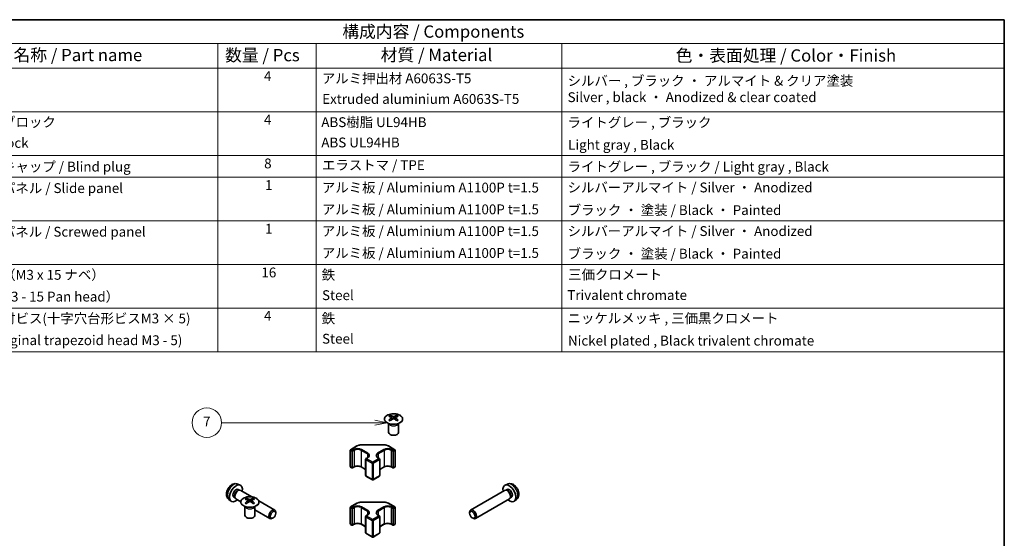
# Model space of a CAD drawing. Units: millimetres. Extents: x 44 to 3234, y 12 to 446.
# Drawn here: x 330 to 630, y 287 to 446 of the extents above; entities that cross this region are included whole.
import ezdxf

# ---------------------------------------------------------------- set-up
doc = ezdxf.new("R2010")
doc.units = ezdxf.units.MM
doc.header["$LTSCALE"] = 1.5
for name, color, linetype, lineweight in [('Border (ISO)', 7, 'Continuous', 35), ('Symbol (ISO)', 7, 'Continuous', 18), ('Symbol (TK)', 100, 'Continuous', 18), ('Visible (ISO)', 7, 'Continuous', 35), ('Visible Narrow (ISO)', 7, 'Continuous', 25)]:
    doc.layers.add(name, color=color, linetype=linetype, lineweight=lineweight)
doc.styles.add('Note Text (TK)', font='txt')
doc.styles.add('Note Text (TK2)', font='txt')

# ---------------------------------------------------------------- blocks, each defined once
blk = doc.blocks.new('図面枠 tk図枠')
at = {"layer": 'Border (ISO)'}
for p, q in [((14.5, 289), (405.5, 289)), ((405.5, 289), (405.5, 8))]:
    blk.add_line(p, q, dxfattribs=at)
blk = doc.blocks.new('構成内容 _ Components')
at = {"layer": 'Symbol (ISO)'}
for p, q in [((405.5, 289), (174.5, 289)), ((405.5, 289), (405.5, 284.16)), ((405.5, 284.16), (174.5, 284.16)), ((245.5, 284.16), (245.5, 279.12)), ((265.5, 284.16), (265.5, 279.12)), ((315.5, 284.16), (315.5, 279.12)), ((405.5, 284.16), (405.5, 279.12)), ((405.5, 279.12), (174.5, 279.12)), ((245.5, 279.12), (245.5, 221.49)), ((265.5, 279.12), (265.5, 221.49)), ((315.5, 279.12), (315.5, 221.49)), ((405.5, 279.12), (405.5, 221.49)), ((405.5, 270.25), (174.5, 270.25)), ((405.5, 261.39), (174.5, 261.39)), ((405.5, 256.95), (174.5, 256.95)), ((405.5, 248.09), (174.5, 248.09)), ((405.5, 239.22), (174.5, 239.22)), ((405.5, 230.36), (174.5, 230.36)), ((405.5, 221.49), (174.5, 221.49))]:
    blk.add_line(p, q, dxfattribs=at)
at = {"layer": 'Symbol (ISO)', "color": 7, "attachment_point": 7}
for s, insert, char_height, style in [('構成内容 / Components', (270.81, 284.56), 2.5, 'Note Text (TK)'), ('名称 / Part name', (203.92, 279.79), 2.5, 'Note Text (TK)'), ('数量 / Pcs', (246.97, 279.76), 2.5, 'Note Text (TK)'), ('材質 / Material', (278.62, 279.8), 2.5, 'Note Text (TK)'), ('色・表面処理 / Color・Finish', (338.65, 279.69), 2.5, 'Note Text (TK)'), ('4', (254.87, 275.91), 2, 'Note Text (TK2)'), ('アルミ押出材 A6063S-T5', (266.65, 275.44), 2, 'Note Text (TK2)'), ('シルバー , ブラック ・ アルマイト & クリア塗装\\PSilver , black ・ Anodized & clear coated', (316.65, 271.62), 2, 'Note Text (TK2)'), ('Extruded aluminium A6063S-T5', (266.72, 271.26), 2, 'Note Text (TK2)'), ('コーナーブロック', (190.69, 266.55), 2, 'Note Text (TK2)'), ('4', (254.87, 267.04), 2, 'Note Text (TK2)'), ('ABS樹脂 UL94HB', (266.54, 266.54), 2, 'Note Text (TK2)'), ('ライトグレー , ブラック', (316.65, 266.49), 2, 'Note Text (TK2)'), ('Corner block', (190.68, 262.33), 2, 'Note Text (TK2)'), ('ABS UL94HB', (266.54, 262.41), 2, 'Note Text (TK2)'), ('Light gray , Black', (316.76, 261.94), 2, 'Note Text (TK2)'), ('8', (254.91, 258.15), 2, 'Note Text (TK2)'), ('エラストマ / TPE', (266.68, 257.81), 2, 'Note Text (TK2)'), ('ライトグレー , ブラック / Light gray , Black', (316.65, 257.5), 2, 'Note Text (TK2)'), ('コーナーキャップ / Blind plug', (190.69, 257.5), 2, 'Note Text (TK2)'), ('ハメ込みパネル / Slide panel', (190.67, 253.13), 2, 'Note Text (TK2)'), ('1', (255.1, 253.75), 2, 'Note Text (TK2)'), ('アルミ板 / Aluminium A1100P t=1.5', (266.65, 253.24), 2, 'Note Text (TK2)'), ('シルバーアルマイト / Silver ・ Anodized', (316.64, 253.26), 2, 'Note Text (TK2)'), ('アルミ板 / Aluminium A1100P t=1.5', (266.65, 248.81), 2, 'Note Text (TK2)'), ('ブラック ・ 塗装 / Black ・ Painted', (316.67, 248.66), 2, 'Note Text (TK2)'), ('ねじ止めパネル / Screwed panel', (190.64, 244.26), 2, 'Note Text (TK2)'), ('1', (255.1, 244.88), 2, 'Note Text (TK2)'), ('アルミ板 / Aluminium A1100P t=1.5', (266.65, 244.38), 2, 'Note Text (TK2)'), ('シルバーアルマイト / Silver ・ Anodized', (316.64, 244.39), 2, 'Note Text (TK2)'), ('アルミ板 / Aluminium A1100P t=1.5', (266.65, 239.94), 2, 'Note Text (TK2)'), ('ブラック ・ 塗装 / Black ・ Painted', (316.67, 239.8), 2, 'Note Text (TK2)'), ('取付ビス（M3 x 15 ナベ）', (190.69, 235.5), 2, 'Note Text (TK2)'), ('16', (254.35, 235.98), 2, 'Note Text (TK2)'), ('鉄', (266.62, 235.5), 2, 'Note Text (TK2)'), ('三価クロメート', (316.76, 235.56), 2, 'Note Text (TK2)'), ('Screw（M3 - 15 Pan head）', (190.69, 231.07), 2, 'Note Text (TK2)'), ('Steel', (266.69, 231.36), 2, 'Note Text (TK2)'), ('Trivalent chromate', (316.59, 231.38), 2, 'Note Text (TK2)'), ('パネル取付ビス(十字穴台形ビスM3 × 5) ', (190.69, 226.63), 2, 'Note Text (TK2)'), ('4', (254.87, 227.15), 2, 'Note Text (TK2)'), ('鉄', (266.62, 226.64), 2, 'Note Text (TK2)'), ('ニッケルメッキ , 三価黒クロメート', (316.65, 226.67), 2, 'Note Text (TK2)'), ('Screw(Original trapezoid head M3 - 5)', (190.69, 222.2), 2, 'Note Text (TK2)'), ('Steel', (266.69, 222.5), 2, 'Note Text (TK2)'), ('Nickel plated , Black trivalent chromate', (316.73, 222.12), 2, 'Note Text (TK2)')]:
    blk.add_mtext(s, dxfattribs=dict(at, insert=insert, char_height=char_height, style=style))
blk = doc.blocks.new('バルーン7')
at = {"layer": 'Symbol (TK)', "color": 100}
for p, q in [((277.43, 207.06), (246.25, 207.06)), ((279.93, 207.06), (277.43, 207.56)), ((277.43, 207.06), (279.93, 207.06)), ((277.43, 206.56), (279.93, 207.06))]:
    blk.add_line(p, q, dxfattribs=at)
at = {"layer": 'Symbol (TK)'}
blk.add_circle((243.25, 207.06), 3, dxfattribs=at)
at = {"layer": 'Symbol (TK)', "color": 7, "insert": (243.25, 207.04), "char_height": 2, "attachment_point": 5, "style": 'Note Text (TK2)'}
blk.add_mtext('7', dxfattribs=at)

msp = doc.modelspace()

# ---------------------------------------------------------------- linework, layer by layer
at = {"layer": 'Visible (ISO)'}
for p, q in [((442.5762, 324.8071), (442.5762, 324.4302)), ((444.6268, 324.8071), (444.6268, 324.4302)), ((442.1558, 322.2489), (442.1011, 322.3562)), ((442.1015, 322.3554), (442.1015, 319.6227)), ((443.0955, 324.1476), (443.1539, 323.6038)), ((443.2844, 323.6944), (443.1349, 323.7807)), ((444.0681, 323.7807), (443.9186, 323.6944)), ((444.1075, 324.1476), (444.0491, 323.6038)), ((445.0472, 322.2489), (445.1019, 322.3562)), ((445.1015, 322.3554), (445.1015, 319.6227)), ((433.8233, 315.8204), (440.6518, 315.8204)), ((430.3907, 314.1845), (430.3907, 309.2039)), ((430.4907, 314.3577), (432.4505, 315.4892)), ((442.0245, 315.4892), (443.9843, 314.3577)), ((444.0843, 314.1845), (444.0843, 309.2039)), ((435.093, 311.4697), (435.093, 306.489)), ((435.193, 311.6429), (435.6526, 311.9082)), ((438.8225, 311.9082), (439.2821, 311.6429)), ((439.3821, 311.4697), (439.3821, 306.489)), ((430.4907, 309.0307), (430.8796, 308.8062)), ((431.0796, 308.8062), (431.5393, 309.0715)), ((433.7434, 309.0715), (435.093, 308.2923)), ((439.3821, 308.2923), (440.7317, 309.0715)), ((442.9358, 309.0715), (443.3954, 308.8062)), ((443.5954, 308.8062), (443.9843, 309.0307)), ((396.0897, 303.8448), (396.8289, 303.5176)), ((435.193, 306.3158), (437.1375, 305.1932)), ((437.3375, 305.1932), (439.2821, 306.3158)), ((478.3853, 303.8448), (477.6461, 303.5176)), ((396.1916, 302.2137), (396.5589, 302.0017)), ((396.4005, 301.9928), (396.662, 302.0074)), ((396.9753, 301.9382), (400.3796, 299.9728)), ((477.4997, 301.9382), (467.1101, 295.9397)), ((478.0746, 301.9928), (477.8131, 302.0074)), ((478.2835, 302.2137), (477.9162, 302.0017)), ((393.3814, 299.1538), (394.0343, 298.6772)), ((394.8449, 299.8811), (395.2122, 299.669)), ((395.1406, 299.8106), (395.2587, 299.5769)), ((395.4753, 299.3401), (396.9803, 298.4713)), ((398.7356, 299.4957), (398.7356, 299.1189)), ((399.2549, 298.8362), (399.3132, 298.2924)), ((399.4438, 298.383), (399.2943, 298.4693)), ((400.2275, 298.4693), (400.078, 298.383)), ((400.2669, 298.8362), (400.2085, 298.2924)), ((400.7862, 299.4957), (400.7862, 299.1189)), ((402.4729, 298.7642), (407.365, 295.9397)), ((430.4907, 296.8847), (432.4505, 298.0162)), ((433.8233, 298.3474), (440.6518, 298.3474)), ((442.0245, 298.0162), (443.9843, 296.8847)), ((478.9997, 299.3401), (468.6101, 293.3417)), ((479.3345, 299.8106), (479.2163, 299.5769)), ((479.6302, 299.8811), (479.2629, 299.669)), ((481.0937, 299.1538), (480.4408, 298.6772)), ((398.3152, 296.9376), (398.2604, 297.0448)), ((398.2608, 297.044), (398.2608, 294.3113)), ((401.2065, 296.9376), (401.2613, 297.0448)), ((401.2609, 297.044), (401.2609, 294.3113)), ((401.2609, 295.9998), (405.865, 293.3417)), ((407.6757, 295.0029), (407.6756, 295.2535)), ((430.3907, 296.7115), (430.3907, 291.7309)), ((444.0843, 296.7115), (444.0843, 291.7309)), ((466.7994, 295.0029), (466.7994, 295.2535)), ((406.8317, 293.541), (406.6146, 293.4158)), ((430.4907, 291.5577), (430.8796, 291.3331)), ((431.0796, 291.3331), (431.5393, 291.5985)), ((433.7434, 291.5985), (435.093, 290.8193)), ((435.093, 293.9967), (435.093, 289.016)), ((435.193, 294.1699), (435.6526, 294.4352)), ((438.8225, 294.4352), (439.2821, 294.1699)), ((439.3821, 293.9967), (439.3821, 289.016)), ((439.3821, 290.8193), (440.7317, 291.5985)), ((442.9358, 291.5985), (443.3954, 291.3331)), ((443.5954, 291.3331), (443.9843, 291.5577)), ((467.6434, 293.541), (467.8604, 293.4158)), ((435.193, 288.8428), (437.1375, 287.7201)), ((437.3375, 287.7201), (439.2821, 288.8428))]:
    msp.add_line(p, q, dxfattribs=at)
for centre, start, end in [((430.5907, 314.1845), 120, 180), ((443.8843, 314.1845), 0, 60), ((435.293, 311.4697), 120, 180), ((439.1821, 311.4697), 0, 60), ((430.5907, 309.2039), 180, 240), ((430.9796, 308.9794), 240, 300), ((443.4954, 308.9794), 240, 300), ((443.8843, 309.2039), 300, 0), ((435.293, 306.489), 180, 240), ((437.2375, 305.3664), 240, 300), ((439.1821, 306.489), 300, 0), ((430.5907, 296.7115), 120, 180), ((443.8843, 296.7115), 0, 60), ((430.5907, 291.7309), 180, 240), ((435.293, 293.9967), 120, 180), ((439.1821, 293.9967), 0, 60), ((443.8843, 291.7309), 300, 0), ((430.9796, 291.5063), 240, 300), ((435.293, 289.016), 180, 240), ((439.1821, 289.016), 300, 0), ((443.4954, 291.5063), 240, 300), ((437.2375, 287.8933), 240, 300)]:
    msp.add_arc(centre, 0.2, start, end, dxfattribs=at)
for centre, major_axis, ratio, start_param, end_param in [((442.8358, 318.3707), (3.2043, 6.7271), 0.62547267, 0.69994966, 0.77562357), ((443.8533, 318.1768), (-4.2226, 6.2245), 0.52483389, 5.52432463, 5.6901366), ((443.3497, 317.886), (3.2346, -6.7906), 0.62547267, 2.47033009, 2.63614206), ((443.8533, 317.886), (3.2346, 6.7906), 0.62547267, 0.5054506, 0.67126257), ((443.3497, 318.1768), (-4.2226, -6.2245), 0.52483389, 3.73464136, 3.90045333), ((444.3672, 318.3707), (3.2043, -6.7271), 0.62547267, 2.36596909, 2.44164299), ((443.8533, 317.886), (3.2346, 6.7906), 0.62547267, 0.80431066, 0.97012263), ((442.8358, 317.4865), (-4.183, 6.1663), 0.52483389, 5.41996363, 5.49563754), ((443.3497, 318.1768), (-4.2226, -6.2245), 0.52483389, 4.03350142, 4.19931339), ((443.8533, 318.1768), (-4.2226, 6.2245), 0.52483389, 5.22546457, 5.39127654), ((443.3497, 317.886), (3.2346, -6.7906), 0.62547267, 2.17147002, 2.33728199), ((444.3672, 317.4865), (-4.183, -6.1663), 0.52483389, 3.92914042, 4.00481433), ((443.6015, 319.6227), (-1.5, 0), 0.57735027, 0, 3.14159265), ((395.5182, 301.0474), (1.4, 2.4249), 0.57735027, 5.27774241, 10.43022086), ((478.9568, 301.0474), (1.4, -2.4249), 0.57735027, 5.27774241, 10.43022086), ((395.5182, 301.0474), (0.6734, 1.1663), 0.57735027, 0, 3.14159265), ((396.0085, 300.7644), (0.6734, 1.1663), 0.57735027, 0.36108988, 2.78050277), ((396.2253, 300.6392), (0.75, 1.299), 0.57735027, 0, 3.14159265), ((478.2497, 300.6392), (0.75, -1.299), 0.57735027, 0, 3.14159265), ((478.4666, 300.7644), (0.6734, -1.1663), 0.57735027, 0.36108988, 2.78050277), ((478.9568, 301.0474), (0.6734, -1.1663), 0.57735027, 0, 3.14159265), ((398.9951, 293.0593), (3.2043, 6.7271), 0.62547267, 0.69994966, 0.77562357), ((400.0127, 292.8654), (-4.2226, 6.2245), 0.52483389, 5.52432463, 5.6901366), ((400.0127, 292.5746), (3.2346, 6.7906), 0.62547267, 0.80431066, 0.97012263), ((398.9951, 292.1751), (-4.183, 6.1663), 0.52483389, 5.41996363, 5.49563754), ((399.5091, 292.5746), (3.2346, -6.7906), 0.62547267, 2.47033009, 2.63614206), ((399.5091, 292.8654), (-4.2226, -6.2245), 0.52483389, 4.03350142, 4.19931339), ((400.0127, 292.5746), (3.2346, 6.7906), 0.62547267, 0.5054506, 0.67126257), ((400.0127, 292.8654), (-4.2226, 6.2245), 0.52483389, 5.22546457, 5.39127654), ((399.5091, 292.8654), (-4.2226, -6.2245), 0.52483389, 3.73464136, 3.90045333), ((399.5091, 292.5746), (3.2346, -6.7906), 0.62547267, 2.17147002, 2.33728199), ((400.5266, 293.0593), (3.2043, -6.7271), 0.62547267, 2.36596909, 2.44164299), ((400.5266, 292.1751), (-4.183, -6.1663), 0.52483389, 3.92914042, 4.00481433), ((406.615, 294.6407), (0.75, 1.299), 0.57735027, 5.49811301, 10.20985026), ((467.8601, 294.6407), (0.75, -1.299), 0.57735027, 5.49811301, 10.20985026), ((399.7609, 294.3113), (-1.5, 0), 0.57735027, 0, 3.14159265)]:
    msp.add_ellipse(centre, major_axis=major_axis, ratio=ratio, start_param=start_param, end_param=end_param, dxfattribs=at)
for centre, major_axis in [((406.8319, 294.5154), (-0.5966, -1.0334)), ((467.6431, 294.5154), (0.5966, -1.0334))]:
    msp.add_ellipse(centre, major_axis=major_axis, ratio=0.57735027, dxfattribs=at)
for points, knots in [([(445.5674, 324.8542), (445.3571, 324.9756), (445.1129, 325.0773), (444.5818, 325.2311), (444.2948, 325.2831), (443.7072, 325.3324), (443.4066, 325.3296), (442.8221, 325.2696), (442.5383, 325.2123), (442.0159, 325.0488), (441.7775, 324.9427), (441.3704, 324.6922), (441.2017, 324.5478), (440.9515, 324.2353), (440.8699, 324.0673), (440.8027, 323.7254), (440.8166, 323.5518), (440.9375, 323.216), (441.0447, 323.0539), (441.3417, 322.7568), (441.532, 322.6221), (441.9763, 322.394), (442.2302, 322.3007), (442.776, 322.1651), (443.0676, 322.1229), (443.6592, 322.0935), (443.959, 322.1064), (444.5365, 322.1861), (444.814, 322.2529), (445.319, 322.4337), (445.5464, 322.5478), (445.9276, 322.8117), (446.0815, 322.9616), (446.2996, 323.282), (446.3641, 323.4525), (446.3967, 323.7959), (446.3654, 323.9686), (446.211, 324.2997), (446.0877, 324.458), (445.8208, 324.6921), (445.7009, 324.7771), (445.5674, 324.8542)], [0, 0, 0, 0, 0.32060968, 0.32060968, 0.64114281, 0.64114281, 0.96159567, 0.96159567, 1.28205302, 1.28205302, 1.60259725, 1.60259725, 1.92320098, 1.92320098, 2.2431889, 2.2431889, 2.56120702, 2.56120702, 2.87978811, 2.87978811, 3.20009662, 3.20009662, 3.52070608, 3.52070608, 3.84121964, 3.84121964, 4.16166657, 4.16166657, 4.48213438, 4.48213438, 4.80269908, 4.80269908, 5.12327638, 5.12327638, 5.44297432, 5.44297432, 5.76076841, 5.76076841, 6.07975557, 6.07975557, 6.28318531, 6.28318531, 6.28318531, 6.28318531]), ([(443.0372, 324.0534), (443.055, 324.0652), (443.0704, 324.0795), (443.0908, 324.1098), (443.0959, 324.1258), (443.0959, 324.155), (443.0908, 324.1702), (443.0704, 324.1974), (443.055, 324.2093), (443.0372, 324.2183)], [0.0307191633, 0.0307191633, 0.0307191633, 0.0307191633, 0.0383195288, 0.0383195288, 0.0459198942, 0.0459198942, 0.0535202597, 0.0535202597, 0.0611206252, 0.0611206252, 0.0611206252, 0.0611206252]), ([(443.4587, 324.4617), (443.4767, 324.4528), (443.4994, 324.4451), (443.5491, 324.4348), (443.5762, 324.4323), (443.6268, 324.4323), (443.6539, 324.4348), (443.7036, 324.4451), (443.7263, 324.4528), (443.7443, 324.4617)], [0.0307191633, 0.0307191633, 0.0307191633, 0.0307191633, 0.0383195288, 0.0383195288, 0.0459198942, 0.0459198942, 0.0535202597, 0.0535202597, 0.0611206252, 0.0611206252, 0.0611206252, 0.0611206252]), ([(443.7443, 323.8101), (443.7263, 323.8217), (443.7036, 323.8318), (443.6539, 323.8452), (443.6268, 323.8485), (443.5762, 323.8485), (443.5491, 323.8452), (443.4994, 323.8318), (443.4767, 323.8217), (443.4587, 323.8101)], [0.0307191633, 0.0307191633, 0.0307191633, 0.0307191633, 0.0383195288, 0.0383195288, 0.0459198942, 0.0459198942, 0.0535202597, 0.0535202597, 0.0611206252, 0.0611206252, 0.0611206252, 0.0611206252]), ([(444.1658, 324.2183), (444.148, 324.2093), (444.1326, 324.1974), (444.1121, 324.1702), (444.1071, 324.155), (444.1071, 324.1258), (444.1121, 324.1098), (444.1326, 324.0795), (444.148, 324.0652), (444.1658, 324.0534)], [0.0307191633, 0.0307191633, 0.0307191633, 0.0307191633, 0.0383195288, 0.0383195288, 0.0459198942, 0.0459198942, 0.0535202597, 0.0535202597, 0.0611206252, 0.0611206252, 0.0611206252, 0.0611206252]), ([(432.4505, 315.4892), (432.525, 315.5322), (432.6045, 315.5713), (432.7714, 315.6414), (432.859, 315.6723), (433.0404, 315.7257), (433.1342, 315.7481), (433.3262, 315.7841), (433.4243, 315.7977), (433.6227, 315.8158), (433.723, 315.8204), (433.8233, 315.8204)], [4.71238898, 4.71238898, 4.71238898, 4.71238898, 4.869468613, 4.869468613, 5.026548246, 5.026548246, 5.183627878, 5.183627878, 5.340707511, 5.340707511, 5.497787144, 5.497787144, 5.497787144, 5.497787144]), ([(440.6518, 315.8204), (440.752, 315.8204), (440.8523, 315.8158), (441.0508, 315.7977), (441.1489, 315.7841), (441.3408, 315.7481), (441.4347, 315.7257), (441.6161, 315.6723), (441.7036, 315.6414), (441.8706, 315.5713), (441.95, 315.5322), (442.0245, 315.4892)], [5.497787144, 5.497787144, 5.497787144, 5.497787144, 5.654866776, 5.654866776, 5.811946409, 5.811946409, 5.969026042, 5.969026042, 6.126105675, 6.126105675, 6.283185307, 6.283185307, 6.283185307, 6.283185307]), ([(435.6526, 311.9082), (435.7077, 311.94), (435.7575, 311.9738), (435.8454, 312.0436), (435.8834, 312.0797), (435.9472, 312.152), (435.973, 312.1882), (436.0131, 312.2595), (436.0274, 312.2944), (436.0461, 312.3625), (436.0505, 312.3958), (436.0505, 312.4291)], [4.71238898, 4.71238898, 4.71238898, 4.71238898, 4.869468613, 4.869468613, 5.026548246, 5.026548246, 5.183627878, 5.183627878, 5.340707511, 5.340707511, 5.497787144, 5.497787144, 5.497787144, 5.497787144]), ([(438.4245, 312.4291), (438.4245, 312.3958), (438.429, 312.3625), (438.4477, 312.2944), (438.462, 312.2595), (438.5021, 312.1882), (438.5279, 312.152), (438.5917, 312.0797), (438.6297, 312.0436), (438.7176, 311.9738), (438.7674, 311.94), (438.8225, 311.9082)], [2.35619449, 2.35619449, 2.35619449, 2.35619449, 2.513274123, 2.513274123, 2.670353756, 2.670353756, 2.827433388, 2.827433388, 2.984513021, 2.984513021, 3.141592654, 3.141592654, 3.141592654, 3.141592654]), ([(431.5393, 309.0715), (431.6437, 309.1318), (431.7671, 309.1848), (432.0411, 309.2688), (432.192, 309.2994), (432.5057, 309.3335), (432.6685, 309.3368), (432.9877, 309.3149), (433.1441, 309.2898), (433.4323, 309.2149), (433.5643, 309.1653), (433.7004, 309.0956), (433.7223, 309.0837), (433.7434, 309.0715)], [4.71238898, 4.71238898, 4.71238898, 4.71238898, 5.01005322, 5.01005322, 5.31146202, 5.31146202, 5.61592627, 5.61592627, 5.92071668, 5.92071668, 6.22297659, 6.22297659, 6.28318531, 6.28318531, 6.28318531, 6.28318531]), ([(440.7317, 309.0715), (440.836, 309.1318), (440.9595, 309.1848), (441.2335, 309.2688), (441.3844, 309.2994), (441.6981, 309.3335), (441.8609, 309.3368), (442.1801, 309.3149), (442.3365, 309.2898), (442.6247, 309.2149), (442.7567, 309.1653), (442.8928, 309.0956), (442.9147, 309.0837), (442.9358, 309.0715)], [4.71238898, 4.71238898, 4.71238898, 4.71238898, 5.01005322, 5.01005322, 5.31146202, 5.31146202, 5.61592627, 5.61592627, 5.92071668, 5.92071668, 6.22297659, 6.22297659, 6.28318531, 6.28318531, 6.28318531, 6.28318531]), ([(396.0897, 303.8448), (395.9086, 303.9249), (395.7167, 303.9712), (395.3216, 304.0053), (395.1208, 303.9859), (394.6998, 303.8896), (394.4883, 303.7991), (394.0495, 303.5465), (393.8335, 303.3704), (393.4348, 302.9599), (393.2561, 302.7215), (392.9585, 302.213), (392.8391, 301.9434), (392.6695, 301.3796), (392.619, 301.0853), (392.6209, 300.4954), (392.6658, 300.198), (392.8832, 299.6913), (393.0179, 299.4819), (393.2578, 299.2508), (393.3178, 299.2002), (393.3814, 299.1538)], [3.98889417, 3.98889417, 3.98889417, 3.98889417, 4.19081831, 4.19081831, 4.41931042, 4.41931042, 4.71097006, 4.71097006, 5.0857168, 5.0857168, 5.48756651, 5.48756651, 5.88520181, 5.88520181, 6.28689015, 6.28689015, 6.66118616, 6.66118616, 6.92639654, 6.92639654, 7.00668012, 7.00668012, 7.00668012, 7.00668012]), ([(481.0937, 299.1538), (481.2537, 299.2706), (481.3897, 299.4136), (481.6167, 299.7387), (481.7004, 299.9224), (481.8275, 300.3351), (481.8548, 300.5635), (481.8554, 301.0699), (481.811, 301.345), (481.6548, 301.8955), (481.5377, 302.1694), (481.2461, 302.6814), (481.0723, 302.9196), (480.6689, 303.3484), (480.4392, 303.5393), (479.9275, 303.8326), (479.6475, 303.9424), (479.1, 304.0075), (478.8512, 303.9956), (478.5312, 303.9034), (478.4573, 303.8767), (478.3853, 303.8448)], [2.41809785, 2.41809785, 2.41809785, 2.41809785, 2.62002198, 2.62002198, 2.84851409, 2.84851409, 3.14017373, 3.14017373, 3.51492047, 3.51492047, 3.91677018, 3.91677018, 4.31440548, 4.31440548, 4.71609383, 4.71609383, 5.09038983, 5.09038983, 5.35560021, 5.35560021, 5.43588379, 5.43588379, 5.43588379, 5.43588379]), ([(401.7268, 299.5428), (401.5164, 299.6642), (401.2723, 299.7659), (400.7411, 299.9197), (400.4542, 299.9717), (399.8666, 300.021), (399.566, 300.0183), (398.9815, 299.9582), (398.6976, 299.9009), (398.1753, 299.7374), (397.9369, 299.6313), (397.5298, 299.3808), (397.361, 299.2364), (397.1109, 298.9239), (397.0293, 298.7559), (396.9621, 298.414), (396.976, 298.2404), (397.0969, 297.9046), (397.2041, 297.7425), (397.5011, 297.4454), (397.6914, 297.3107), (398.1356, 297.0826), (398.3896, 296.9893), (398.9353, 296.8537), (399.227, 296.8115), (399.8186, 296.7821), (400.1184, 296.795), (400.6958, 296.8747), (400.9734, 296.9415), (401.4784, 297.1223), (401.7057, 297.2364), (402.087, 297.5003), (402.2409, 297.6502), (402.459, 297.9706), (402.5235, 298.1411), (402.5561, 298.4845), (402.5248, 298.6572), (402.3704, 298.9883), (402.2471, 299.1466), (401.9802, 299.3807), (401.8603, 299.4657), (401.7268, 299.5428)], [0, 0, 0, 0, 0.32060968, 0.32060968, 0.64114281, 0.64114281, 0.96159567, 0.96159567, 1.28205302, 1.28205302, 1.60259725, 1.60259725, 1.92320098, 1.92320098, 2.2431889, 2.2431889, 2.56120702, 2.56120702, 2.87978811, 2.87978811, 3.20009662, 3.20009662, 3.52070608, 3.52070608, 3.84121964, 3.84121964, 4.16166657, 4.16166657, 4.48213438, 4.48213438, 4.80269908, 4.80269908, 5.12327638, 5.12327638, 5.44297432, 5.44297432, 5.76076841, 5.76076841, 6.07975557, 6.07975557, 6.28318531, 6.28318531, 6.28318531, 6.28318531]), ([(399.1966, 298.742), (399.2144, 298.7538), (399.2298, 298.7681), (399.2502, 298.7984), (399.2553, 298.8144), (399.2553, 298.8436), (399.2502, 298.8588), (399.2298, 298.886), (399.2144, 298.8979), (399.1966, 298.9069)], [0.0307191633, 0.0307191633, 0.0307191633, 0.0307191633, 0.0383195288, 0.0383195288, 0.0459198942, 0.0459198942, 0.0535202597, 0.0535202597, 0.0611206252, 0.0611206252, 0.0611206252, 0.0611206252]), ([(399.6181, 299.1503), (399.636, 299.1414), (399.6588, 299.1337), (399.7085, 299.1234), (399.7355, 299.1209), (399.7862, 299.1209), (399.8132, 299.1234), (399.863, 299.1337), (399.8857, 299.1414), (399.9037, 299.1503)], [0.0307191633, 0.0307191633, 0.0307191633, 0.0307191633, 0.0383195288, 0.0383195288, 0.0459198942, 0.0459198942, 0.0535202597, 0.0535202597, 0.0611206252, 0.0611206252, 0.0611206252, 0.0611206252]), ([(399.9037, 298.4987), (399.8857, 298.5103), (399.863, 298.5204), (399.8132, 298.5338), (399.7862, 298.5371), (399.7355, 298.5371), (399.7085, 298.5338), (399.6588, 298.5204), (399.636, 298.5103), (399.6181, 298.4987)], [0.0307191633, 0.0307191633, 0.0307191633, 0.0307191633, 0.0383195288, 0.0383195288, 0.0459198942, 0.0459198942, 0.0535202597, 0.0535202597, 0.0611206252, 0.0611206252, 0.0611206252, 0.0611206252]), ([(400.3252, 298.9069), (400.3074, 298.8979), (400.292, 298.886), (400.2715, 298.8588), (400.2665, 298.8436), (400.2665, 298.8144), (400.2715, 298.7984), (400.292, 298.7681), (400.3074, 298.7538), (400.3252, 298.742)], [0.0307191633, 0.0307191633, 0.0307191633, 0.0307191633, 0.0383195288, 0.0383195288, 0.0459198942, 0.0459198942, 0.0535202597, 0.0535202597, 0.0611206252, 0.0611206252, 0.0611206252, 0.0611206252]), ([(432.4505, 298.0162), (432.525, 298.0592), (432.6045, 298.0983), (432.7714, 298.1684), (432.859, 298.1993), (433.0404, 298.2527), (433.1342, 298.2751), (433.3262, 298.3111), (433.4243, 298.3247), (433.6227, 298.3428), (433.723, 298.3474), (433.8233, 298.3474)], [4.71238898, 4.71238898, 4.71238898, 4.71238898, 4.869468613, 4.869468613, 5.026548246, 5.026548246, 5.183627878, 5.183627878, 5.340707511, 5.340707511, 5.497787144, 5.497787144, 5.497787144, 5.497787144]), ([(440.6518, 298.3474), (440.752, 298.3474), (440.8523, 298.3428), (441.0508, 298.3247), (441.1489, 298.3111), (441.3408, 298.2751), (441.4347, 298.2527), (441.6161, 298.1993), (441.7036, 298.1684), (441.8706, 298.0983), (441.95, 298.0592), (442.0245, 298.0162)], [5.497787144, 5.497787144, 5.497787144, 5.497787144, 5.654866776, 5.654866776, 5.811946409, 5.811946409, 5.969026042, 5.969026042, 6.126105675, 6.126105675, 6.283185307, 6.283185307, 6.283185307, 6.283185307]), ([(435.6526, 294.4352), (435.7077, 294.467), (435.7575, 294.5008), (435.8454, 294.5706), (435.8834, 294.6066), (435.9472, 294.6789), (435.973, 294.7152), (436.0131, 294.7864), (436.0274, 294.8213), (436.0461, 294.8895), (436.0505, 294.9228), (436.0505, 294.956)], [4.71238898, 4.71238898, 4.71238898, 4.71238898, 4.869468613, 4.869468613, 5.026548246, 5.026548246, 5.183627878, 5.183627878, 5.340707511, 5.340707511, 5.497787144, 5.497787144, 5.497787144, 5.497787144]), ([(438.4245, 294.956), (438.4245, 294.9228), (438.429, 294.8895), (438.4477, 294.8213), (438.462, 294.7864), (438.5021, 294.7152), (438.5279, 294.6789), (438.5917, 294.6066), (438.6297, 294.5706), (438.7176, 294.5008), (438.7674, 294.467), (438.8225, 294.4352)], [2.35619449, 2.35619449, 2.35619449, 2.35619449, 2.513274123, 2.513274123, 2.670353756, 2.670353756, 2.827433388, 2.827433388, 2.984513021, 2.984513021, 3.141592654, 3.141592654, 3.141592654, 3.141592654]), ([(431.5393, 291.5985), (431.6437, 291.6588), (431.7671, 291.7118), (432.0411, 291.7957), (432.192, 291.8264), (432.5057, 291.8605), (432.6685, 291.8637), (432.9877, 291.8419), (433.1441, 291.8167), (433.4323, 291.7418), (433.5643, 291.6922), (433.7004, 291.6226), (433.7223, 291.6107), (433.7434, 291.5985)], [4.71238898, 4.71238898, 4.71238898, 4.71238898, 5.01005322, 5.01005322, 5.31146202, 5.31146202, 5.61592627, 5.61592627, 5.92071668, 5.92071668, 6.22297659, 6.22297659, 6.28318531, 6.28318531, 6.28318531, 6.28318531]), ([(440.7317, 291.5985), (440.836, 291.6588), (440.9595, 291.7118), (441.2335, 291.7957), (441.3844, 291.8264), (441.6981, 291.8605), (441.8609, 291.8637), (442.1801, 291.8419), (442.3365, 291.8167), (442.6247, 291.7418), (442.7567, 291.6922), (442.8928, 291.6226), (442.9147, 291.6107), (442.9358, 291.5985)], [4.71238898, 4.71238898, 4.71238898, 4.71238898, 5.01005322, 5.01005322, 5.31146202, 5.31146202, 5.61592627, 5.61592627, 5.92071668, 5.92071668, 6.22297659, 6.22297659, 6.28318531, 6.28318531, 6.28318531, 6.28318531])]:
    msp.add_open_spline(points, degree=3, knots=knots, dxfattribs=at)
at = {"layer": 'Visible Narrow (ISO)'}
for p, q in [((443.0372, 324.0534), (443.074, 323.5468)), ((443.4587, 324.4617), (443.409, 323.7777)), ((443.7443, 324.4617), (443.794, 323.7777)), ((444.1658, 324.0534), (444.129, 323.5468)), ((433.8233, 315.8204), (433.8233, 315.7837)), ((433.8233, 315.7837), (440.6518, 315.7837)), ((440.6518, 315.8204), (440.6518, 315.7837)), ((430.4493, 314.1029), (430.8382, 313.8783)), ((430.4493, 309.1223), (430.4493, 314.1029)), ((430.5907, 314.3478), (432.5505, 315.4793)), ((430.9796, 314.1233), (430.5907, 314.3478)), ((430.8382, 313.8783), (430.8382, 308.8977)), ((431.4393, 314.3887), (430.9796, 314.1233)), ((431.1211, 313.8783), (431.5807, 314.1437)), ((431.1211, 308.8977), (431.1211, 313.8783)), ((431.5807, 314.1437), (431.5807, 309.1631)), ((433.702, 314.1437), (435.6112, 313.0414)), ((433.702, 314.1437), (433.702, 309.1631)), ((435.7526, 313.2864), (433.8434, 314.3887)), ((435.6112, 313.0414), (435.6112, 311.8843)), ((440.6317, 314.3887), (438.7225, 313.2864)), ((438.8639, 313.0414), (440.7731, 314.1437)), ((438.8639, 313.0414), (438.8639, 311.8843)), ((440.7731, 314.1437), (440.7731, 309.1631)), ((441.9245, 315.4793), (443.8843, 314.3478)), ((442.8944, 314.1437), (443.354, 313.8783)), ((442.8944, 314.1437), (442.8944, 309.1631)), ((443.4954, 314.1233), (443.0358, 314.3887)), ((443.354, 313.8783), (443.354, 308.8977)), ((443.8843, 314.3478), (443.4954, 314.1233)), ((443.6369, 313.8783), (444.0258, 314.1029)), ((443.6369, 308.8977), (443.6369, 313.8783)), ((444.0258, 314.1029), (444.0258, 309.1223)), ((435.1516, 311.388), (437.0961, 310.2653)), ((435.1516, 311.388), (435.1516, 306.4074)), ((435.293, 311.633), (435.7526, 311.8983)), ((437.2375, 310.5103), (435.293, 311.633)), ((437.0961, 310.2653), (437.0961, 305.2847)), ((439.1821, 311.633), (437.2375, 310.5103)), ((437.379, 310.2653), (439.3235, 311.388)), ((437.379, 310.2653), (437.379, 305.2847)), ((438.7225, 311.8983), (439.1821, 311.633)), ((439.3235, 311.388), (439.3235, 306.4074)), ((430.8382, 308.8977), (430.4493, 309.1223)), ((431.5807, 309.1631), (431.1211, 308.8977)), ((435.093, 308.36), (433.702, 309.1631)), ((440.7731, 309.1631), (439.3821, 308.36)), ((443.354, 308.8977), (442.8944, 309.1631)), ((444.0258, 309.1223), (443.6369, 308.8977)), ((437.0961, 305.2847), (435.1516, 306.4074)), ((439.3235, 306.4074), (437.379, 305.2847)), ((399.1966, 298.742), (399.2334, 298.2354)), ((399.6181, 299.1503), (399.5684, 298.4663)), ((399.9037, 299.1503), (399.9533, 298.4663)), ((400.3252, 298.742), (400.2884, 298.2354)), ((430.5907, 296.8748), (432.5505, 298.0063)), ((433.8233, 298.3474), (433.8233, 298.3107)), ((433.8233, 298.3107), (440.6518, 298.3107)), ((440.6518, 298.3474), (440.6518, 298.3107)), ((441.9245, 298.0063), (443.8843, 296.8748)), ((430.4493, 296.6299), (430.8382, 296.4053)), ((430.4493, 291.6492), (430.4493, 296.6299)), ((430.9796, 296.6503), (430.5907, 296.8748)), ((430.8382, 296.4053), (430.8382, 291.4247)), ((431.4393, 296.9156), (430.9796, 296.6503)), ((431.1211, 296.4053), (431.5807, 296.6707)), ((431.1211, 291.4247), (431.1211, 296.4053)), ((431.5807, 296.6707), (431.5807, 291.69)), ((433.702, 296.6707), (435.6112, 295.5684)), ((433.702, 296.6707), (433.702, 291.69)), ((435.7526, 295.8134), (433.8434, 296.9156)), ((435.6112, 295.5684), (435.6112, 294.4113)), ((440.6317, 296.9156), (438.7225, 295.8134)), ((438.8639, 295.5684), (440.7731, 296.6707)), ((438.8639, 295.5684), (438.8639, 294.4113)), ((440.7731, 296.6707), (440.7731, 291.69)), ((442.8944, 296.6707), (443.354, 296.4053)), ((442.8944, 296.6707), (442.8944, 291.69)), ((443.4954, 296.6503), (443.0358, 296.9156)), ((443.354, 296.4053), (443.354, 291.4247)), ((443.8843, 296.8748), (443.4954, 296.6503)), ((443.6369, 296.4053), (444.0258, 296.6299)), ((443.6369, 291.4247), (443.6369, 296.4053)), ((444.0258, 296.6299), (444.0258, 291.6492)), ((430.8382, 291.4247), (430.4493, 291.6492)), ((431.5807, 291.69), (431.1211, 291.4247)), ((435.093, 290.887), (433.702, 291.69)), ((435.1516, 293.915), (437.0961, 292.7923)), ((435.1516, 293.915), (435.1516, 288.9344)), ((435.293, 294.16), (435.7526, 294.4253)), ((437.2375, 293.0373), (435.293, 294.16)), ((437.0961, 292.7923), (437.0961, 287.8117)), ((439.1821, 294.16), (437.2375, 293.0373)), ((437.379, 292.7923), (439.3235, 293.915)), ((437.379, 292.7923), (437.379, 287.8117)), ((438.7225, 294.4253), (439.1821, 294.16)), ((439.3235, 293.915), (439.3235, 288.9344)), ((440.7731, 291.69), (439.3821, 290.887)), ((443.354, 291.4247), (442.8944, 291.69)), ((444.0258, 291.6492), (443.6369, 291.4247)), ((437.0961, 287.8117), (435.1516, 288.9344)), ((439.3235, 288.9344), (437.379, 287.8117))]:
    msp.add_line(p, q, dxfattribs=at)
for centre in [(443.6015, 323.721), (399.7609, 298.4096)]:
    msp.add_ellipse(centre, major_axis=(2.7768, 0), ratio=0.57735027, dxfattribs=at)
for centre, major_axis, start_param, end_param in [((443.6015, 322.4647), (-1.5, 0), 0.18535428, 2.95623838), ((443.6015, 322.4951), (1.5072, 0), 3.42832817, 5.99644979), ((433.8233, 314.7445), (1.8, 0), 1.57079633, 2.35619449), ((440.6518, 314.7445), (1.8, 0), 0.78539816, 1.57079633), ((430.5907, 314.1845), (-0.2, 0), 0, 0.78539816), ((430.5907, 314.1845), (0.1, 0.1732), 0.78539816, 2.35619449), ((430.5907, 314.1845), (-0.1, 0.1732), 5.49778714, 6.28318531), ((430.9796, 313.96), (-0.1, -0.1732), 3.92699082, 5.49778714), ((430.9796, 313.96), (0.2, 0), 3.92699082, 5.49778714), ((430.9796, 313.96), (-0.1, 0.1732), 3.92699082, 5.49778714), ((432.6413, 313.6946), (-1.7, 0), 3.92699082, 5.49778714), ((431.4393, 314.2254), (-0.1, 0.1732), 3.92699082, 5.49778714), ((432.6413, 313.5313), (1.5, 0), 0.78539816, 2.35619449), ((432.5505, 315.316), (-0.1, 0.1732), 5.49778714, 6.28318531), ((433.8434, 314.2254), (0.1, 0.1732), 0.78539816, 2.35619449), ((435.7526, 313.1231), (0.1, 0.1732), 0.78539816, 2.35619449), ((434.5505, 312.4291), (1.5, 0), 0, 0.78539816), ((434.5505, 312.5924), (1.7, 0), 5.49778714, 7.06858347), ((439.9245, 312.5924), (-1.7, 0), 5.49778714, 7.06858347), ((439.9245, 312.4291), (-1.5, 0), 5.49778714, 6.28318531), ((438.7225, 313.1231), (0.1, -0.1732), 0.78539816, 2.35619449), ((441.8337, 313.6946), (-1.7, 0), 3.92699082, 5.49778714), ((440.6317, 314.2254), (0.1, -0.1732), 0.78539816, 2.35619449), ((441.8337, 313.5313), (1.5, 0), 0.78539816, 2.35619449), ((441.9245, 315.316), (0.1, 0.1732), 0, 0.78539816), ((443.0358, 314.2254), (-0.1, -0.1732), 3.92699082, 5.49778714), ((443.4954, 313.96), (-0.1, -0.1732), 3.92699082, 5.49778714), ((443.4954, 313.96), (0.2, 0), 3.92699082, 5.49778714), ((443.4954, 313.96), (-0.1, 0.1732), 3.92699082, 5.49778714), ((443.8843, 314.1845), (0.1, 0.1732), 0, 0.78539816), ((443.8843, 314.1845), (0.1, -0.1732), 0.78539816, 2.35619449), ((443.8843, 314.1845), (0.2, 0), 5.49778714, 6.28318531), ((435.293, 311.4697), (-0.2, 0), 0, 0.78539816), ((435.293, 311.4697), (-0.1, -0.1732), 3.92699082, 5.49778714), ((435.293, 311.4697), (-0.1, 0.1732), 5.49778714, 6.28318531), ((435.7526, 311.735), (-0.1, 0.1732), 5.49778714, 6.28318531), ((437.2375, 310.347), (0.1, 0.1732), 0.78539816, 2.35619449), ((437.2375, 310.347), (0.2, 0), 3.92699082, 5.49778714), ((437.2375, 310.347), (0.1, -0.1732), 0.78539816, 2.35619449), ((438.7225, 311.735), (0.1, 0.1732), 0, 0.78539816), ((439.1821, 311.4697), (0.1, 0.1732), 0, 0.78539816), ((439.1821, 311.4697), (-0.1, 0.1732), 3.92699082, 5.49778714), ((439.1821, 311.4697), (0.2, 0), 5.49778714, 6.28318531), ((430.5907, 309.2039), (-0.2, 0), 0, 0.78539816), ((430.5907, 309.2039), (-0.1, -0.1732), 5.49778714, 6.28318531), ((430.9796, 308.9794), (-0.1, -0.1732), 5.49778714, 6.28318531), ((430.9796, 308.9794), (-0.2, 0), 0.78539816, 2.35619449), ((430.9796, 308.9794), (0.1, -0.1732), 0, 0.78539816), ((431.4393, 309.2447), (0.1, -0.1732), 0, 0.78539816), ((432.6413, 308.5507), (-1.5, 0), 3.92699082, 5.49778714), ((433.8434, 309.2447), (-0.1, -0.1732), 5.49778714, 6.28318531), ((440.6317, 309.2447), (0.1, -0.1732), 0, 0.78539816), ((441.8337, 308.5507), (-1.5, 0), 3.92699082, 5.49778714), ((443.0358, 309.2447), (-0.1, -0.1732), 5.49778714, 6.28318531), ((443.4954, 308.9794), (-0.1, -0.1732), 5.49778714, 6.28318531), ((443.4954, 308.9794), (-0.2, 0), 0.78539816, 2.35619449), ((443.4954, 308.9794), (0.1, -0.1732), 0, 0.78539816), ((443.8843, 309.2039), (0.1, -0.1732), 0, 0.78539816), ((443.8843, 309.2039), (0.2, 0), 5.49778714, 6.28318531), ((394.8195, 301.4508), (-1.3568, -2.35), 3.20349601, 6.22128195), ((435.293, 306.489), (-0.2, 0), 0, 0.78539816), ((435.293, 306.489), (-0.1, -0.1732), 5.49778714, 6.28318531), ((437.2375, 305.3664), (-0.1, -0.1732), 5.49778714, 6.28318531), ((437.2375, 305.3664), (-0.2, 0), 0.78539816, 2.35619449), ((437.2375, 305.3664), (0.1, -0.1732), 0, 0.78539816), ((439.1821, 306.489), (0.1, -0.1732), 0, 0.78539816), ((439.1821, 306.489), (0.2, 0), 5.49778714, 6.28318531), ((479.6556, 301.4508), (-1.3568, 2.35), 3.20349601, 6.22128195), ((432.5505, 297.843), (-0.1, 0.1732), 5.49778714, 6.28318531), ((433.8233, 297.2714), (1.8, 0), 1.57079633, 2.35619449), ((440.6518, 297.2714), (1.8, 0), 0.78539816, 1.57079633), ((441.9245, 297.843), (0.1, 0.1732), 0, 0.78539816), ((399.7609, 297.1533), (-1.5, 0), 0.18535428, 2.95623838), ((399.7609, 297.1837), (1.5072, 0), 3.42832817, 5.99644979), ((430.5907, 296.7115), (-0.2, 0), 0, 0.78539816), ((430.5907, 296.7115), (0.1, 0.1732), 0.78539816, 2.35619449), ((430.5907, 296.7115), (-0.1, 0.1732), 5.49778714, 6.28318531), ((430.9796, 296.487), (-0.1, -0.1732), 3.92699082, 5.49778714), ((430.9796, 296.487), (0.2, 0), 3.92699082, 5.49778714), ((430.9796, 296.487), (-0.1, 0.1732), 3.92699082, 5.49778714), ((432.6413, 296.2216), (-1.7, 0), 3.92699082, 5.49778714), ((431.4393, 296.7523), (-0.1, 0.1732), 3.92699082, 5.49778714), ((432.6413, 296.0583), (1.5, 0), 0.78539816, 2.35619449), ((433.8434, 296.7523), (0.1, 0.1732), 0.78539816, 2.35619449), ((435.7526, 295.6501), (0.1, 0.1732), 0.78539816, 2.35619449), ((434.5505, 294.956), (1.5, 0), 0, 0.78539816), ((434.5505, 295.1193), (1.7, 0), 5.49778714, 7.06858347), ((439.9245, 295.1193), (-1.7, 0), 5.49778714, 7.06858347), ((439.9245, 294.956), (-1.5, 0), 5.49778714, 6.28318531), ((438.7225, 295.6501), (0.1, -0.1732), 0.78539816, 2.35619449), ((441.8337, 296.2216), (-1.7, 0), 3.92699082, 5.49778714), ((440.6317, 296.7523), (0.1, -0.1732), 0.78539816, 2.35619449), ((441.8337, 296.0583), (1.5, 0), 0.78539816, 2.35619449), ((443.0358, 296.7523), (-0.1, -0.1732), 3.92699082, 5.49778714), ((443.4954, 296.487), (-0.1, -0.1732), 3.92699082, 5.49778714), ((443.4954, 296.487), (0.2, 0), 3.92699082, 5.49778714), ((443.4954, 296.487), (-0.1, 0.1732), 3.92699082, 5.49778714), ((443.8843, 296.7115), (0.1, 0.1732), 0, 0.78539816), ((443.8843, 296.7115), (0.1, -0.1732), 0.78539816, 2.35619449), ((443.8843, 296.7115), (0.2, 0), 5.49778714, 6.28318531), ((430.5907, 291.7309), (-0.2, 0), 0, 0.78539816), ((430.5907, 291.7309), (-0.1, -0.1732), 5.49778714, 6.28318531), ((431.4393, 291.7717), (0.1, -0.1732), 0, 0.78539816), ((432.6413, 291.0777), (-1.5, 0), 3.92699082, 5.49778714), ((433.8434, 291.7717), (-0.1, -0.1732), 5.49778714, 6.28318531), ((435.293, 293.9967), (-0.2, 0), 0, 0.78539816), ((435.293, 293.9967), (-0.1, -0.1732), 3.92699082, 5.49778714), ((435.293, 293.9967), (-0.1, 0.1732), 5.49778714, 6.28318531), ((435.7526, 294.262), (-0.1, 0.1732), 5.49778714, 6.28318531), ((437.2375, 292.874), (0.1, 0.1732), 0.78539816, 2.35619449), ((437.2375, 292.874), (0.2, 0), 3.92699082, 5.49778714), ((437.2375, 292.874), (0.1, -0.1732), 0.78539816, 2.35619449), ((438.7225, 294.262), (0.1, 0.1732), 0, 0.78539816), ((439.1821, 293.9967), (0.1, 0.1732), 0, 0.78539816), ((439.1821, 293.9967), (-0.1, 0.1732), 3.92699082, 5.49778714), ((439.1821, 293.9967), (0.2, 0), 5.49778714, 6.28318531), ((440.6317, 291.7717), (0.1, -0.1732), 0, 0.78539816), ((441.8337, 291.0777), (-1.5, 0), 3.92699082, 5.49778714), ((443.0358, 291.7717), (-0.1, -0.1732), 5.49778714, 6.28318531), ((443.8843, 291.7309), (0.1, -0.1732), 0, 0.78539816), ((443.8843, 291.7309), (0.2, 0), 5.49778714, 6.28318531), ((430.9796, 291.5063), (-0.1, -0.1732), 5.49778714, 6.28318531), ((430.9796, 291.5063), (-0.2, 0), 0.78539816, 2.35619449), ((430.9796, 291.5063), (0.1, -0.1732), 0, 0.78539816), ((435.293, 289.016), (-0.2, 0), 0, 0.78539816), ((435.293, 289.016), (-0.1, -0.1732), 5.49778714, 6.28318531), ((439.1821, 289.016), (0.1, -0.1732), 0, 0.78539816), ((439.1821, 289.016), (0.2, 0), 5.49778714, 6.28318531), ((443.4954, 291.5063), (-0.1, -0.1732), 5.49778714, 6.28318531), ((443.4954, 291.5063), (-0.2, 0), 0.78539816, 2.35619449), ((443.4954, 291.5063), (0.1, -0.1732), 0, 0.78539816), ((437.2375, 287.8933), (-0.1, -0.1732), 5.49778714, 6.28318531), ((437.2375, 287.8933), (-0.2, 0), 0.78539816, 2.35619449), ((437.2375, 287.8933), (0.1, -0.1732), 0, 0.78539816)]:
    msp.add_ellipse(centre, major_axis=major_axis, ratio=0.57735027, start_param=start_param, end_param=end_param, dxfattribs=at)

# ---------------------------------------------------------------- block references
at = {"xscale": 1.5, "yscale": 1.5, "zscale": 1.5}
msp.add_blockref('図面枠 tk図枠', (21.75, 12), dxfattribs=at)
at = {"layer": 'Symbol (ISO)', "xscale": 1.5, "yscale": 1.5, "zscale": 1.5}
msp.add_blockref('構成内容 _ Components', (21.75, 12), dxfattribs=at)
at = {"layer": 'Symbol (TK)', "xscale": 1.5, "yscale": 1.5, "zscale": 1.5}
msp.add_blockref('バルーン7', (21.75, 12), dxfattribs=at)

doc.saveas('drawing.dxf')
